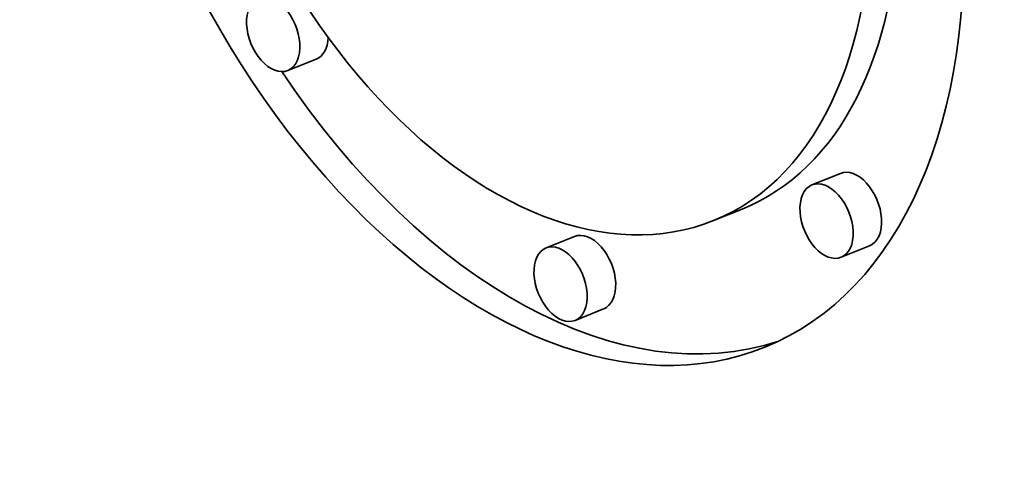
# Model space of a CAD drawing. Extents: x 0 to 10.8, y 0 to 8.3.
# Drawn here: x 7.9 to 8, y 7.1 to 7.1 of the extents above; entities that cross this region are included whole.
import ezdxf

# ---------------------------------------------------------------- set-up
doc = ezdxf.new("R2010")
doc.units = 0
doc.header["$MEASUREMENT"] = 0
doc.layers.get('0').update_dxf_attribs({"lineweight": 13})

msp = doc.modelspace()

# ---------------------------------------------------------------- linework, layer by layer
at = {"color": 7, "lineweight": 35, "ltscale": 3.83811e-05}
for p, q in [((7.934102, 7.110861), (7.932679, 7.110287)), ((7.960317, 7.105151), (7.958893, 7.104577)), ((7.955399, 7.103365), (7.953975, 7.102791)), ((7.947016, 7.101999), (7.945593, 7.101425)), ((7.961776, 7.101534), (7.960352, 7.10096)), ((7.948475, 7.098382), (7.947052, 7.097808))]:
    msp.add_line(p, q, dxfattribs=at)
at = {"color": 7, "lineweight": 35, "ltscale": 0.03937}
for centre, major_axis, start_param, end_param in [((8.435888, 5.651315), (0.753858, -1.868669), 1.998424, 3.141619), ((8.056221, 5.49815), (0.753858, -1.868669), 0.000026, 3.141619), ((7.944491, 7.1263), (0.012037, -0.029838), 3.141608, 6.283201), ((7.944491, 7.1263), (0.009484, -0.023509), 3.141608, 6.283201), ((7.944491, 7.1263), (0.009484, -0.023509), 0.000015, 1.084708), ((7.945915, 7.126874), (-0.009484, 0.023509), 3.141608, 4.124436), ((7.944491, 7.1263), (0.012037, -0.029838), 0.000015, 1.084708), ((7.931949, 7.112095), (0.00073, -0.001808), 3.141608, 6.283201), ((7.931949, 7.112095), (0.00073, -0.001808), 1.084708, 3.141608), ((7.933373, 7.112669), (-0.00073, 0.001808), 3.141608, 4.064845), ((7.931949, 7.112095), (0.00073, -0.001808), 0.000015, 1.084708), ((7.945915, 7.126874), (-0.012037, 0.029838), 1.898948, 3.102956), ((7.961046, 7.103343), (-0.00073, 0.001808), 4.2263, 6.283201), ((7.959623, 7.102768), (0.00073, -0.001808), 3.141608, 4.2263), ((7.959623, 7.102768), (0.00073, -0.001808), 0.000015, 3.141608), ((7.959623, 7.102768), (0.00073, -0.001808), 4.2263, 6.283201), ((7.961046, 7.103343), (-0.00073, 0.001808), 3.141608, 4.2263), ((7.947746, 7.100191), (-0.00073, 0.001808), 3.141608, 6.283201), ((7.946322, 7.099616), (0.00073, -0.001808), 1.084708, 3.141608), ((7.946322, 7.099616), (0.00073, -0.001808), 3.141608, 6.283201), ((7.946322, 7.099616), (0.00073, -0.001808), 0.000015, 1.084708)]:
    msp.add_ellipse(centre, major_axis=major_axis, ratio=0.616564, start_param=start_param, end_param=end_param, dxfattribs=at)

doc.saveas('drawing.dxf')
